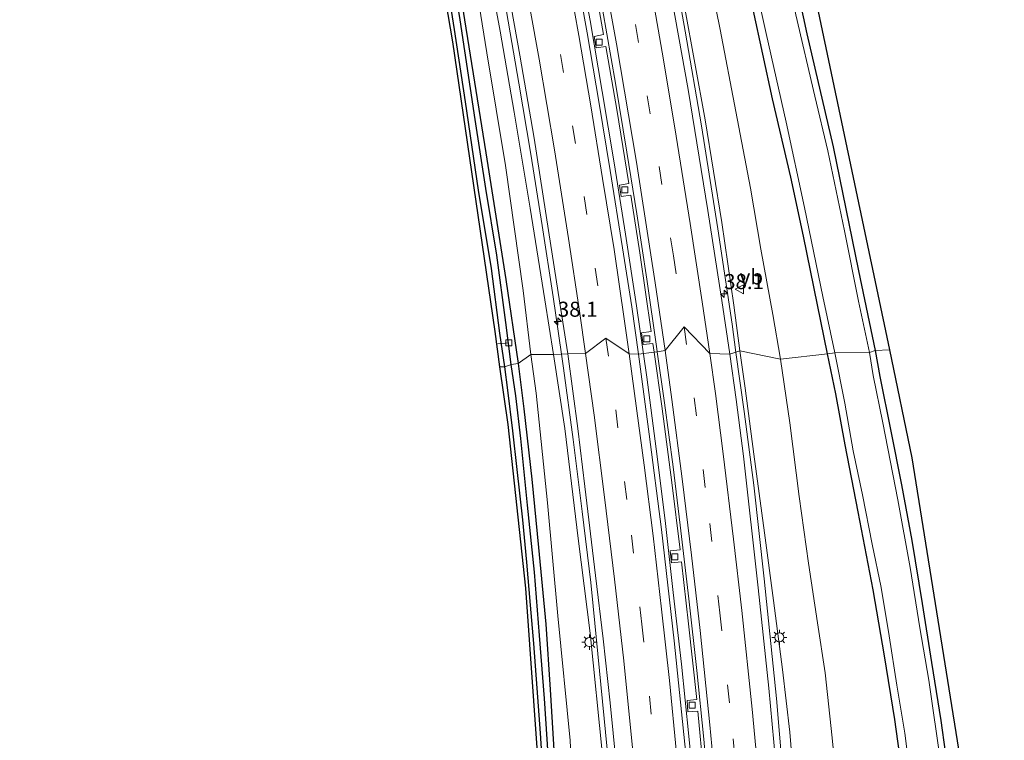
# Model space of a CAD drawing. Units: metres. Extents: x 130559 to 131447, y 518749 to 525003.
# Drawn here: x 130726 to 130890, y 524163 to 524283 of the extents above; entities that cross this region are included whole.
import ezdxf
from ezdxf.enums import TextEntityAlignment as Align

# ---------------------------------------------------------------- set-up
doc = ezdxf.new("R2010")
doc.units = ezdxf.units.M
doc.linetypes.add('VW-3-9_STREEP', pattern=[12, 3, -9])
doc.layers.get('0').update_dxf_attribs({"lineweight": 25})
for name, color, linetype, lineweight in [('B-ME-AL-OVERIG-L-B1', 7, 'Continuous', 18), ('B-ME-AM-KILOMETR-S-B1', 7, 'Continuous', 18), ('B-ME-BV-GELEIDECONSTRUCTIE-GELEIDERAIL-L-B1', 213, 'BV-GELEIDERAIL', 18), ('B-ME-GW-INSTEEKWATERGANG-L-B1', 10, 'Continuous', 25), ('B-ME-GW-KRUINLIJN-L-B1', 93, 'Continuous', 18), ('B-ME-GW-TEENLIJN-L-B1', 93, 'Continuous', 18), ('B-ME-GW-WATERGANG-GREPPEL-L-B1', 10, 'Continuous', 25), ('B-ME-IE-GRASLAND-GV-B6', 93, 'Continuous', 18), ('B-ME-IE-GRONDWERKLIJN-GROND_INGERICHT-GV-B6', 253, 'Continuous', 18), ('B-ME-IE-HULPGEOMETRIE-L-B1', 53, 'Continuous', 18), ('B-ME-IE-MEUBILAIR_WEGMEUBILAIR-LICHTMAST-S-B1', 8, 'Continuous', 18), ('B-ME-KG-KADASTRAAL-OPNAMEDTMGRENS-L-B1', 10, 'Continuous', 25), ('B-ME-OG-WATER-GV-B6', 153, 'Continuous', 18), ('B-ME-VH-VERH_SOORT-BITUMEN-GV-B6', 8, 'IE-TERREINAFSCHEIDING-NATUURLIJK-HOUTWAL', 18), ('B-ME-VV-KOLK-S-B1', 8, 'Continuous', 18), ('B-ME-VW-MARKERING-39STREEP-015-L-B1', 255, 'VW-3-9_STREEP', 18), ('B-ME-VW-MARKERING-STREEP-015-L-B1', 7, 'Continuous', 18), ('B-ME-VW-MEUBILAIR_WEGMEUBILAIR-VERKEERSBORD-S-B1', 8, 'Continuous', 18)]:
    doc.layers.add(name, color=color, linetype=linetype, lineweight=lineweight)
doc.styles.add('NLCS-ISO', font='NLCS-ISO.TTF')
doc.linetypes.add('BV-GELEIDERAIL', pattern='A,10,-3,[108,NLCS.SHX,S=1,R=0,X=0,Y=0],-3', length=16)
doc.linetypes.add('IE-TERREINAFSCHEIDING-NATUURLIJK-HOUTWAL', pattern='A,7,-1.5,[67,NLCS.SHX,S=0.75,R=45,X=0,Y=0],-1.5,7,-1.5,[70,NLCS.SHX,S=0.75,R=0,X=0,Y=0],-1.5', length=20)

# ---------------------------------------------------------------- blocks, each defined once
blk = doc.blocks.new('verkeersbord')
for p, q in [((0, 0.75), (-0.75, -0.625)), ((0.75, -0.625), (0, 0.75)), ((-0.75, -0.625), (0.75, -0.625))]:
    blk.add_line(p, q)
blk = doc.blocks.new('hecto')
for p, q in [((0, 0.625), (-0.625, 0)), ((0, -0.625), (0, 0.625)), ((-0.625, 0), (0.625, 0)), ((0.625, 0), (0, -0.625))]:
    blk.add_line(p, q)
blk = doc.blocks.new('kolk')
blk.add_lwpolyline([(-0.5, -0.5), (0.5, -0.5), (0.5, 0.5), (-0.5, 0.5)], close=True)
blk = doc.blocks.new('lantaarnpaal')
for p, q in [((-0.75, 0), (-1.25, 0)), ((-0.88, 0.88), (-0.53, 0.53)), ((0, 0.75), (0, 1.25)), ((0.53, 0.53), (0.88, 0.88)), ((0.75, 0), (1.25, 0)), ((-0.53, -0.53), (-0.88, -0.88)), ((0, -0.75), (0, -1.25)), ((0.53, -0.53), (0.88, -0.88))]:
    blk.add_line(p, q)
blk.add_circle((0, 0), 0.75)

msp = doc.modelspace()

# ---------------------------------------------------------------- linework, layer by layer
at = {"layer": 'B-ME-AL-OVERIG-L-B1'}
msp.add_line((130807.436, 524229.359, -1.338), (130805.622, 524229.226, -1.338), dxfattribs=at)
at = {"layer": 'B-ME-BV-GELEIDECONSTRUCTIE-GELEIDERAIL-L-B1'}
for points in [[(130816.1911, 524227.4862, 2.0205), (130814.837, 524237.028, 1.898), (130812.979, 524248.873, 1.744), (130811.084, 524260.709, 1.576), (130809.108, 524272.499, 1.407), (130807.029, 524284.399, 1.271), (130804.855, 524296.14, 1.142), (130802.542, 524307.917, 1.015), (130800.22, 524319.785, 0.909), (130797.875, 524331.431, 0.795), (130795.391, 524343.202, 0.689), (130792.908, 524354.905, 0.6), (130790.433, 524366.688, 0.529), (130787.9, 524378.403, 0.466), (130785.399, 524390.161, 0.38), (130782.817, 524401.865, 0.34), (130781.995, 524405.765, 0.312), (130780.14, 524413.563, -0.022), (130779.189, 524417.465, -0.205), (130777.287, 524425.351, -0.597), (130775.4, 524433.447, -1.13)], [(130830.353, 524223.654, 2.334), (130828.65, 524235.538, 2.137), (130826.827, 524247.425, 1.975), (130824.952, 524259.27, 1.805), (130822.961, 524271.106, 1.652), (130820.947, 524282.928, 1.52), (130818.726, 524294.711, 1.38), (130816.515, 524306.497, 1.301), (130814.222, 524318.271, 1.165), (130811.901, 524330.08, 1.066), (130809.504, 524341.822, 0.953), (130807.059, 524353.575, 0.841), (130804.725, 524365.246, 0.737), (130802.915, 524374.374, 0.65), (130802.273, 524377.516, 0.611), (130802.001, 524379.189, 0.59), (130800.638, 524385.43, 0.56), (130800.344, 524386.996, 0.57), (130799.667, 524390.158, 0.571), (130797.485, 524400.549, 0.49), (130794.997, 524412.312, 0.399)], [(130830.353, 524223.654, 2.334), (130828.65, 524235.538, 2.137), (130826.827, 524247.425, 1.975), (130824.952, 524259.27, 1.805), (130822.961, 524271.106, 1.652), (130820.947, 524282.928, 1.52), (130818.726, 524294.711, 1.38), (130816.515, 524306.497, 1.301), (130814.222, 524318.271, 1.165), (130811.901, 524330.08, 1.066), (130809.504, 524341.822, 0.953), (130807.059, 524353.575, 0.841), (130804.725, 524365.246, 0.737), (130802.915, 524374.374, 0.65), (130802.273, 524377.516, 0.611), (130802.001, 524379.189, 0.59), (130800.638, 524385.43, 0.56), (130800.344, 524386.996, 0.57), (130799.667, 524390.158, 0.571), (130797.485, 524400.549, 0.49), (130794.997, 524412.312, 0.399)], [(130845.1918, 524227.7802, 2.483), (130844.545, 524232.5, 2.461), (130842.169, 524248.338, 2.147), (130839.479, 524265.424, 1.987), (130836.761, 524281.16, 1.843), (130834.432, 524294.3, 1.684), (130832.015, 524307.402, 1.596), (130829.45, 524320.503, 1.17), (130826.818, 524333.564, 1.054), (130824.354, 524345.313, 0.843), (130821.563, 524358.322, 0.715), (130820.428, 524363.527, 0.671), (130816.765, 524380.458, -0.238)], [(130832.259, 523938.164, 4.776), (130832.14, 523943.469, 4.777), (130832.018, 523954.193, 4.777), (130831.83, 523970.18, 4.706), (130831.67, 523986.125, 4.666), (130831.432, 524002.143, 4.555), (130831.185, 524018.15, 4.464), (130830.892, 524034.112, 4.366), (130830.441, 524050.108, 4.219), (130830.07, 524066.059, 4.054), (130829.51, 524082.045, 3.9), (130828.668, 524098.005, 3.736), (130827.638, 524113.993, 3.481), (130826.501, 524129.937, 3.222), (130825.302, 524145.904, 2.969), (130823.804, 524161.859, 2.753), (130822.243, 524177.705, 2.64), (130821.44, 524185.645, 2.583), (130821.061, 524189.556, 2.523), (130819.633, 524201.366, 2.37), (130818.134, 524213.291, 2.198), (130816.517, 524225.19, 2.05), (130816.1911, 524227.4862, 2.0205)], [(130845.1918, 524227.7802, 2.483), (130846.534, 524217.987, 2.677), (130848.1538, 524205.7141, 2.917), (130849.864, 524190.181, 3.232), (130851.942, 524170.279, 3.236), (130852.949, 524158.415, 3.238), (130853.922, 524146.434, 3.469), (130854.797, 524135.76, 3.652), (130855.817, 524122.517, 3.828), (130856.7, 524109.204, 4.035), (130857.255, 524098.586, 4.157), (130858.292, 524074.533, 4.311), (130858.794, 524058.557, 4.399), (130859.266, 524042.574, 4.428), (130859.52, 524026.558, 4.527), (130859.836, 524010.555, 4.528), (130860.098, 523994.529, 4.595), (130860.261, 523978.51, 4.655), (130860.441, 523962.599, 4.659), (130860.577, 523943.939, 4.706), (130860.589, 523938.678, 4.797)], [(130846.044, 523965.706, 4.988), (130846.038, 523968.359, 4.96), (130845.988, 523972.406, 4.923), (130845.814, 523984.4, 4.86), (130845.532, 523996.404, 4.794), (130845.287, 524008.429, 4.768), (130844.893, 524020.393, 4.716), (130844.496, 524032.383, 4.63), (130844.131, 524044.365, 4.519), (130843.867, 524056.39, 4.404), (130843.58, 524068.385, 4.296), (130843.069, 524080.384, 4.183), (130842.478, 524092.394, 4.045), (130841.935, 524104.354, 3.887), (130841.233, 524116.345, 3.708), (130840.374, 524128.318, 3.537), (130839.466, 524140.269, 3.378), (130838.519, 524152.05, 3.235), (130837.368, 524164.012, 3.071), (130836.116, 524175.963, 2.956), (130834.75, 524187.909, 2.787), (130833.424, 524199.847, 2.637), (130831.924, 524211.766, 2.441), (130830.353, 524223.654, 2.334)]]:
    msp.add_polyline3d(points, dxfattribs=at)
at = {"layer": 'B-ME-GW-INSTEEKWATERGANG-L-B1'}
for points in [[(130794.008, 524585.558, -1.525), (130796.291, 524574.831, -1.533), (130800.327, 524556.632, -1.584), (130803.664, 524538.637, -1.584), (130807.909, 524519.459, -1.52), (130812.366, 524498.735, -1.554), (130816.133, 524481.053, -1.567), (130820.358, 524460.018, -1.575), (130824.494, 524440.005, -1.571), (130828.555, 524420.295, -1.525), (130830.121, 524412.701, -1.537), (130832.901, 524399.22, -1.558), (130836.703, 524379.03, -1.558), (130840.911, 524358.308, -1.558), (130844.872, 524339.018, -1.558), (130848.666, 524319.543, -1.605), (130852.734, 524300.519, -1.656), (130856.991, 524280.738, -1.635), (130861.335, 524261.962, -1.707), (130865.577, 524241.316, -1.77), (130868.333, 524228.123, -1.836)], [(130775.481, 524415.096, -0.846), (130778.406, 524400.237, -0.656), (130782.26, 524382.959, -0.584), (130786.375, 524363.298, -0.546), (130790.153, 524343.046, -0.647), (130793.343, 524325.517, -0.741), (130796.655, 524304.716, -0.804), (130800.079, 524283.052, -0.813), (130803.645, 524260.941, -0.834), (130806.929, 524239.886, -0.741), (130809.009, 524225.929, -0.812)], [(130806.794, 524225.362, -0.867), (130805.942, 524231.003, -0.846), (130804.558, 524241.726, -0.83), (130802.395, 524254.717, -0.83), (130800.224, 524269.396, -0.698), (130798.433, 524281.409, -0.732), (130796.822, 524291.621, -0.77), (130794.84, 524303.258, -0.787), (130792.788, 524315.811, -0.813), (130791.192, 524324.501, -0.762), (130788.377, 524339.481, -0.791), (130786.469, 524349.316, -0.77), (130784.207, 524360.577, -0.736), (130781.215, 524375.132, -0.719), (130777.943, 524390.723, -0.711), (130774.884, 524405.437, -0.753)], [(130860.411, 524227.537, -1.495), (130858.728, 524235.714, -1.503), (130856.445, 524247.084, -1.516), (130854.29, 524256.921, -1.52), (130851.268, 524269.91, -1.516), (130848.076, 524284.774, -1.503), (130844.681, 524301.027, -1.482), (130841.086, 524317.389, -1.465), (130837.803, 524333.315, -1.567), (130835.325, 524345.181, -1.567), (130833.306, 524354.444, -1.461), (130831.328, 524363.667, -1.419), (130829.454, 524372.467, -1.419), (130828.064, 524380.759, -1.419), (130825.739, 524392.48, -1.436), (130823.557, 524403.449, -1.436)], [(130873.139, 524155.603, -1.486), (130871.606, 524166.772, -1.486), (130869.909, 524177.387, -1.49), (130868.027, 524188.331, -1.507), (130865.511, 524201.298, -1.482), (130863.324, 524212.454, -1.469), (130861.823, 524220.893, -1.495), (130860.411, 524227.537, -1.495)], [(130868.333, 524228.123, -1.836), (130869.126, 524223.762, -1.742), (130870.951, 524214.702, -1.716), (130872.705, 524205.785, -1.708), (130874.444, 524196.537, -1.721), (130876.13, 524186.041, -1.708), (130877.697, 524176.28, -1.687), (130879.259, 524166.626, -1.67), (130880.69, 524156.206, -1.644)], [(130813.116, 524158.501, -0.855), (130812.728, 524164.549, -0.812), (130812.146, 524171.984, -0.791), (130811.577, 524179.417, -0.825), (130811.034, 524185.814, -0.812), (130810.45, 524192.945, -0.838), (130809.755, 524199.968, -0.88), (130808.845, 524208.358, -0.838), (130808.097, 524214.78, -0.838), (130807.29, 524221.509, -0.833), (130806.794, 524225.362, -0.867)], [(130809.009, 524225.929, -0.812), (130809.961, 524218.434, -0.795), (130811.243, 524206.723, -0.786), (130812.389, 524195.376, -0.769), (130813.613, 524182.632, -0.782), (130814.298, 524171.77, -0.799), (130815.095, 524159.012, -0.778)]]:
    msp.add_polyline3d(points, dxfattribs=at)
at = {"layer": 'B-ME-GW-KRUINLIJN-L-B1'}
for points in [[(130813.526, 524402.769, -0.571), (130813.866, 524399.161, -0.486), (130815.267, 524391.309, -0.363), (130817.885, 524379.23, -0.321), (130821.716, 524360.367, -0.177), (130825.442, 524342.587, -0.02), (130829.007, 524324.928, 0.382), (130832.751, 524306.04, 0.734), (130836.633, 524285.24, 0.963), (130840.085, 524266.434, 1.175), (130842.87, 524249.345, 1.366), (130844.84, 524235.621, 1.565), (130845.849, 524228.044, 1.607)], [(130814.855, 524227.437, 1.04), (130813.431, 524236.525, 0.988), (130810.975, 524251.765, 0.819), (130808.34, 524267.673, 0.62), (130805.998, 524281.153, 0.454), (130803.121, 524296.625, 0.315), (130800.583, 524310.444, 0.128), (130797.484, 524327.253, 0.039), (130794.341, 524341.691, -0.105), (130791.981, 524350.937, -0.185), (130789.462, 524358.973, -0.38)], [(130830.432, 523938.335, 3.778), (130830.446, 523939.422, 3.894), (130830.416, 523943.566, 3.915), (130830.27, 523953.403, 3.898), (130830.387, 523964.411, 3.834), (130830.022, 523977.513, 3.732), (130829.836, 523998.046, 3.706), (130829.558, 524015.505, 3.591), (130829.137, 524035.273, 3.407), (130828.372, 524052.481, 3.258), (130828.122, 524071.172, 3.139), (130826.837, 524095.346, 2.866), (130825.997, 524117.549, 2.601), (130824.568, 524142.125, 2.268), (130822.984, 524160.864, 1.999), (130820.939, 524181.151, 1.748), (130818.964, 524196.868, 1.492), (130816.776, 524215.153, 1.24), (130814.855, 524227.437, 1.04)], [(130845.849, 524228.044, 1.607), (130846.753, 524221.821, 1.684), (130848.163, 524210.901, 1.863), (130849.921, 524197.799, 2.012), (130851.449, 524186.569, 2.093), (130852.953, 524175.128, 2.174), (130854.126, 524164.666, 2.324), (130855.103, 524153.039, 2.52), (130856.095, 524141.066, 2.81), (130857.33, 524124.788, 2.951), (130858.169, 524110.217, 3.203), (130858.724, 524097.595, 3.331), (130859.299, 524083.48, 3.48), (130859.864, 524065.354, 3.638), (130860.328, 524051.691, 3.655), (130860.818, 524036.158, 3.646), (130861.348, 524020.329, 3.663), (130861.17, 524008.829, 3.638), (130861.342, 523990.439, 3.65), (130861.44, 523975.294, 3.702), (130861.878, 523961.453, 3.774), (130862.157, 523948.622, 3.838), (130862.194, 523942.965, 3.851), (130862.439, 523938.815, 3.621)]]:
    msp.add_polyline3d(points, dxfattribs=at)
at = {"layer": 'B-ME-GW-TEENLIJN-L-B1'}
for points in [[(130852.576, 524226.678, -0.927), (130851.311, 524234.078, -0.859), (130849.314, 524244.921, -0.965), (130847.633, 524255.054, -1.003), (130845.184, 524267.784, -1.02), (130842.57, 524281.412, -1.016), (130839.857, 524294.848, -0.999), (130837.125, 524308.227, -1.003), (130833.814, 524322.497, -0.986), (130830.6, 524336.942, -0.969), (130827.281, 524350.742, -0.94), (130825.015, 524362.028, -0.889), (130822.285, 524375.011, -0.825), (130818.927, 524387.447, -0.728), (130816.904, 524394.815, -0.69), (130813.526, 524402.769, -0.571)], [(130789.462, 524358.973, -0.38), (130791.155, 524348.007, -0.448), (130794.82, 524330.2, -0.524), (130798.002, 524312.23, -0.609), (130801.221, 524293.453, -0.596), (130803.773, 524277.528, -0.482), (130806.903, 524258.84, -0.427), (130809.848, 524238.062, -0.38), (130811.111, 524227.426, -0.475)], [(130811.111, 524227.426, -0.475), (130811.967, 524220.995, -0.462), (130813.846, 524202.788, -0.479), (130815.596, 524184.013, -0.445), (130817.663, 524163.304, -0.39), (130818.638, 524142.15, -0.479), (130819.647, 524118.263, -0.543), (130819.992, 524094.317, -0.577), (130820.671, 524072.846, -0.492), (130821.23, 524050.058, -0.479), (130821.669, 524033.33, -0.437), (130821.88, 524013.2, -0.364), (130821.127, 523993.121, -0.594), (130820.602, 523973.331, -0.667), (130820.756, 523952.052, -0.71)], [(130862.278, 524152.622, -0.633), (130861.179, 524163.745, -0.714), (130859.999, 524174.57, -0.744), (130858.751, 524182.852, -0.744), (130857.266, 524192.779, -0.821), (130855.684, 524203.871, -0.85), (130854.144, 524216.081, -0.893), (130852.576, 524226.678, -0.927)]]:
    msp.add_polyline3d(points, dxfattribs=at)
at = {"layer": 'B-ME-GW-WATERGANG-GREPPEL-L-B1'}
for points in [[(130807.856, 524225.799, -1.145), (130806.934, 524232.751, -1.135), (130805.42, 524243.925, -1.13), (130803.631, 524254.989, -1.13), (130801.852, 524266.487, -1.13), (130799.359, 524283.035, -1.13), (130797.048, 524297.309, -1.13), (130795.121, 524308.802, -1.13), (130792.912, 524321.903, -1.215), (130791.298, 524331.519, -1.215), (130789.526, 524340.788, -1.215), (130787.943, 524349.125, -1.198), (130785.195, 524362.397, -1.181), (130782.452, 524375.248, -1.181), (130779.721, 524388.946, -1.181), (130776.719, 524402.018, -1.143), (130774.138, 524414.198, -1.147)], [(130814.196, 524157.615, -1.213), (130813.394, 524170.266, -1.183), (130812.562, 524180.771, -1.149), (130811.696, 524191.295, -1.204), (130810.559, 524202.424, -1.222), (130809.45, 524213.508, -1.23), (130808.615, 524220.595, -1.217), (130807.856, 524225.799, -1.145)]]:
    msp.add_polyline3d(points, dxfattribs=at)
at = {"layer": 'B-ME-IE-GRASLAND-GV-B6'}
for points in [[(130830.121, 524412.701, -1.537), (130832.901, 524399.22, -1.558), (130836.703, 524379.03, -1.558), (130840.911, 524358.308, -1.558), (130844.872, 524339.018, -1.558), (130848.666, 524319.543, -1.605), (130852.734, 524300.519, -1.656), (130856.991, 524280.738, -1.635), (130861.335, 524261.962, -1.707), (130865.577, 524241.316, -1.77), (130868.333, 524228.123, -1.836)], [(130774.884, 524405.437, -0.753), (130777.943, 524390.723, -0.711), (130781.215, 524375.132, -0.719), (130784.207, 524360.577, -0.736), (130786.469, 524349.316, -0.77), (130788.377, 524339.481, -0.791), (130791.192, 524324.501, -0.762), (130792.788, 524315.811, -0.813), (130794.84, 524303.258, -0.787), (130796.822, 524291.621, -0.77), (130798.433, 524281.409, -0.732), (130800.224, 524269.396, -0.698), (130802.395, 524254.717, -0.83), (130804.558, 524241.726, -0.83), (130805.942, 524231.003, -0.846), (130806.794, 524225.362, -0.867), (130805.968, 524225.376, -0.867), (130805.165, 524231.278, -0.817), (130798.133, 524279.358, -0.762), (130787.014, 524344.602, -0.783), (130773.457, 524409.602, -0.749)], [(130868.333, 524228.123, -1.836), (130867.37, 524227.749, -2.199), (130865.577, 524236.277, -2.198), (130863.257, 524247.971, -2.198), (130860.454, 524261.269, -2.198), (130858.299, 524270.374, -2.198), (130855.164, 524283.876, -2.198), (130852.51, 524296.819, -2.198), (130849.351, 524310.719, -2.198), (130846.474, 524325.034, -2.198), (130842.104, 524346.736, -2.198), (130838.592, 524363.323, -2.198), (130836.32, 524374.843, -2.198), (130833.553, 524389.104, -2.198), (130830.804, 524402.928, -2.198)], [(130814.855, 524227.437, 1.04), (130811.111, 524227.426, -0.475), (130809.848, 524238.062, -0.38), (130806.903, 524258.84, -0.427), (130803.773, 524277.528, -0.482), (130801.221, 524293.453, -0.596), (130798.002, 524312.23, -0.609), (130794.82, 524330.2, -0.524), (130791.155, 524348.007, -0.448), (130789.462, 524358.973, -0.38), (130791.981, 524350.937, -0.185), (130794.341, 524341.691, -0.105), (130797.484, 524327.253, 0.039), (130800.583, 524310.444, 0.128), (130803.121, 524296.625, 0.315), (130805.998, 524281.153, 0.454), (130808.34, 524267.673, 0.62), (130810.975, 524251.765, 0.819), (130813.431, 524236.525, 0.988), (130814.855, 524227.437, 1.04)], [(130796.655, 524304.716, -0.804), (130800.079, 524283.052, -0.813), (130803.645, 524260.941, -0.834), (130806.929, 524239.886, -0.741), (130809.009, 524225.929, -0.812), (130807.856, 524225.799, -1.145), (130806.934, 524232.751, -1.135), (130805.42, 524243.925, -1.13), (130803.631, 524254.989, -1.13), (130801.852, 524266.487, -1.13), (130799.359, 524283.035, -1.13), (130797.048, 524297.309, -1.13)], [(130801.221, 524293.453, -0.596), (130803.773, 524277.528, -0.482), (130806.903, 524258.84, -0.427), (130809.848, 524238.062, -0.38), (130811.111, 524227.426, -0.475), (130809.009, 524225.929, -0.812), (130806.929, 524239.886, -0.741), (130803.645, 524260.941, -0.834), (130800.079, 524283.052, -0.813), (130796.655, 524304.716, -0.804)], [(130797.048, 524297.309, -1.13), (130799.359, 524283.035, -1.13), (130801.852, 524266.487, -1.13), (130803.631, 524254.989, -1.13), (130805.42, 524243.925, -1.13), (130806.934, 524232.751, -1.135), (130807.856, 524225.799, -1.145), (130806.794, 524225.362, -0.867), (130805.942, 524231.003, -0.846), (130804.558, 524241.726, -0.83), (130802.395, 524254.717, -0.83), (130800.224, 524269.396, -0.698), (130798.433, 524281.409, -0.732), (130796.822, 524291.621, -0.77)], [(130806.48, 524292.633, 0.531), (130809.276, 524277.14, 0.696), (130811.626, 524263.401, 0.823), (130814.051, 524248.052, 1.069), (130815.923, 524235.966, 1.26), (130817.27, 524227.527, 1.27), (130814.855, 524227.437, 1.04), (130813.431, 524236.525, 0.988), (130810.975, 524251.765, 0.819), (130808.34, 524267.673, 0.62), (130805.998, 524281.153, 0.454), (130803.121, 524296.625, 0.315)], [(130820.772, 524294.174, 0.778), (130823.203, 524280.602, 0.899), (130821.611, 524280.282, 0.884), (130821.96, 524278.376, 0.896), (130823.582, 524278.614, 0.919), (130825.391, 524268.141, 1.098), (130827.4, 524255.863, 1.254), (130825.813, 524255.586, 1.232), (130826.1, 524253.664, 1.257), (130827.7, 524253.903, 1.281), (130829.194, 524244.324, 1.41), (130831.114, 524231.263, 1.575), (130829.52, 524231.016, 1.521), (130829.768, 524229.077, 1.533), (130831.379, 524229.27, 1.593), (130831.5847, 524227.8183, 1.445), (130828.997, 524227.495, 1.569), (130827.87, 524235.348, 1.531), (130826.321, 524245.144, 1.416), (130824.273, 524258.031, 1.272), (130822.467, 524269.151, 1.111), (130820.459, 524280.892, 0.908), (130817.526, 524297.168, 0.743)], [(130839.857, 524294.848, -0.999), (130842.57, 524281.412, -1.016), (130845.184, 524267.784, -1.02), (130847.633, 524255.054, -1.003), (130849.314, 524244.921, -0.965), (130851.311, 524234.078, -0.859), (130852.576, 524226.678, -0.927), (130845.849, 524228.044, 1.607), (130844.84, 524235.621, 1.565), (130842.87, 524249.345, 1.366), (130840.085, 524266.434, 1.175), (130836.633, 524285.24, 0.963)], [(130848.076, 524284.774, -1.503), (130851.268, 524269.91, -1.516), (130854.29, 524256.921, -1.52), (130856.445, 524247.084, -1.516), (130858.728, 524235.714, -1.503), (130860.411, 524227.537, -1.495), (130852.576, 524226.678, -0.927), (130851.311, 524234.078, -0.859), (130849.314, 524244.921, -0.965), (130847.633, 524255.054, -1.003), (130845.184, 524267.784, -1.02), (130842.57, 524281.412, -1.016), (130839.857, 524294.848, -0.999)], [(130847.747, 524291.993, -2.198), (130850.197, 524280.775, -2.198), (130853.515, 524266.018, -2.198), (130856.596, 524251.867, -2.198), (130859.624, 524237.095, -2.198), (130861.608, 524227.734, -2.199), (130860.411, 524227.537, -1.495), (130858.728, 524235.714, -1.503), (130856.445, 524247.084, -1.516), (130854.29, 524256.921, -1.52), (130851.268, 524269.91, -1.516), (130848.076, 524284.774, -1.503)], [(130836.633, 524285.24, 0.963), (130840.085, 524266.434, 1.175), (130842.87, 524249.345, 1.366), (130844.84, 524235.621, 1.565), (130845.849, 524228.044, 1.607), (130844.166, 524227.494, 1.633), (130842.844, 524236.418, 1.62), (130840.54, 524251.353, 1.442), (130837.231, 524271.458, 1.226), (130834.064, 524289.368, 0.971)], [(130809.009, 524225.929, -0.812), (130811.111, 524227.426, -0.475), (130811.967, 524220.995, -0.462), (130813.846, 524202.788, -0.479), (130815.596, 524184.013, -0.445), (130817.663, 524163.304, -0.39)], [(130811.111, 524227.426, -0.475), (130814.855, 524227.437, 1.04), (130816.776, 524215.153, 1.24), (130818.964, 524196.868, 1.492), (130820.939, 524181.151, 1.748), (130822.984, 524160.864, 1.999)], [(130817.663, 524163.304, -0.39), (130815.596, 524184.013, -0.445), (130813.846, 524202.788, -0.479), (130811.967, 524220.995, -0.462), (130811.111, 524227.426, -0.475)], [(130814.855, 524227.437, 1.04), (130817.27, 524227.527, 1.27), (130818.908, 524215.129, 1.394), (130820.064, 524205.48, 1.539), (130821.836, 524190.704, 1.731), (130823.135, 524180.194, 1.927), (130824.259, 524169.566, 2.098), (130825.308, 524159.483, 2.243)], [(130822.984, 524160.864, 1.999), (130820.939, 524181.151, 1.748), (130818.964, 524196.868, 1.492), (130816.776, 524215.153, 1.24), (130814.855, 524227.437, 1.04)], [(130836.862, 524161.115, 2.447), (130834.899, 524179.84, 2.213), (130832.822, 524198.337, 1.957), (130830.761, 524214.183, 1.756), (130828.997, 524227.495, 1.569), (130831.5847, 524227.8183, 1.445), (130832.852, 524218.873, 1.74), (130834.533, 524206.194, 1.888), (130835.91, 524194.972, 2.032), (130834.261, 524194.793, 2.016), (130834.5, 524192.838, 2.017), (130836.14, 524193.001, 2.065), (130837.327, 524182.715, 2.146), (130838.666, 524170.141, 2.316), (130837.079, 524169.957, 2.323), (130837.211, 524168.058, 2.297), (130838.861, 524168.153, 2.348), (130839.805, 524158.095, 2.467)], [(130844.166, 524227.494, 1.633), (130845.849, 524228.044, 1.607), (130846.753, 524221.821, 1.684), (130848.163, 524210.901, 1.863), (130849.921, 524197.799, 2.012), (130851.449, 524186.569, 2.093), (130852.953, 524175.128, 2.174), (130854.126, 524164.666, 2.324), (130855.103, 524153.039, 2.52)], [(130852.035, 524157.025, 2.635), (130850.675, 524172.002, 2.392), (130848.891, 524188.693, 2.136), (130846.438, 524210.553, 1.876), (130845.232, 524219.962, 1.752), (130844.166, 524227.494, 1.633)], [(130845.849, 524228.044, 1.607), (130852.576, 524226.678, -0.927), (130854.144, 524216.081, -0.893), (130855.684, 524203.871, -0.85), (130857.266, 524192.779, -0.821), (130858.751, 524182.852, -0.744), (130859.999, 524174.57, -0.744), (130861.179, 524163.745, -0.714), (130862.278, 524152.622, -0.633)], [(130855.103, 524153.039, 2.52), (130854.126, 524164.666, 2.324), (130852.953, 524175.128, 2.174), (130851.449, 524186.569, 2.093), (130849.921, 524197.799, 2.012), (130848.163, 524210.901, 1.863), (130846.753, 524221.821, 1.684), (130845.849, 524228.044, 1.607)], [(130852.576, 524226.678, -0.927), (130860.411, 524227.537, -1.495), (130861.823, 524220.893, -1.495), (130863.324, 524212.454, -1.469), (130865.511, 524201.298, -1.482), (130868.027, 524188.331, -1.507), (130869.909, 524177.387, -1.49), (130871.606, 524166.772, -1.486), (130873.139, 524155.603, -1.486)], [(130860.411, 524227.537, -1.495), (130861.608, 524227.734, -2.199), (130863.293, 524219.364, -2.199), (130864.692, 524211.413, -2.199), (130866.213, 524204.134, -2.199), (130867.809, 524195.926, -2.199), (130869.326, 524188.753, -2.199), (130870.649, 524180.713, -2.199), (130871.944, 524172.526, -2.199), (130873.257, 524164.507, -2.199), (130874.277, 524156.722, -2.199)], [(130873.139, 524155.603, -1.486), (130871.606, 524166.772, -1.486), (130869.909, 524177.387, -1.49), (130868.027, 524188.331, -1.507), (130865.511, 524201.298, -1.482), (130863.324, 524212.454, -1.469), (130861.823, 524220.893, -1.495), (130860.411, 524227.537, -1.495)], [(130867.37, 524227.749, -2.199), (130868.333, 524228.123, -1.836), (130869.126, 524223.762, -1.742), (130870.951, 524214.702, -1.716), (130872.705, 524205.785, -1.708), (130874.444, 524196.537, -1.721), (130876.13, 524186.041, -1.708), (130877.697, 524176.28, -1.687), (130879.259, 524166.626, -1.67), (130880.69, 524156.206, -1.644)], [(130879.254, 524159.456, -2.199), (130877.269, 524173.304, -2.199), (130875.787, 524182.036, -2.199), (130874.17, 524192.036, -2.199), (130872.125, 524203.292, -2.199), (130869.637, 524216.071, -2.199), (130867.983, 524223.967, -2.199), (130867.37, 524227.749, -2.199)], [(130812.932, 524151.192, -0.795), (130810.247, 524188.633, -0.816), (130807.305, 524215.825, -0.863), (130805.968, 524225.376, -0.867), (130806.794, 524225.362, -0.867)], [(130806.794, 524225.362, -0.867), (130807.856, 524225.799, -1.145), (130808.615, 524220.595, -1.217), (130809.45, 524213.508, -1.23), (130810.559, 524202.424, -1.222), (130811.696, 524191.295, -1.204), (130812.562, 524180.771, -1.149), (130813.394, 524170.266, -1.183), (130814.196, 524157.615, -1.213)], [(130806.794, 524225.362, -0.867), (130807.29, 524221.509, -0.833), (130808.097, 524214.78, -0.838), (130808.845, 524208.358, -0.838), (130809.755, 524199.968, -0.88), (130810.45, 524192.945, -0.838), (130811.034, 524185.814, -0.812), (130811.577, 524179.417, -0.825), (130812.146, 524171.984, -0.791), (130812.728, 524164.549, -0.812), (130813.116, 524158.501, -0.855)], [(130813.116, 524158.501, -0.855), (130812.728, 524164.549, -0.812), (130812.146, 524171.984, -0.791), (130811.577, 524179.417, -0.825), (130811.034, 524185.814, -0.812), (130810.45, 524192.945, -0.838), (130809.755, 524199.968, -0.88), (130808.845, 524208.358, -0.838), (130808.097, 524214.78, -0.838), (130807.29, 524221.509, -0.833), (130806.794, 524225.362, -0.867)], [(130807.856, 524225.799, -1.145), (130809.009, 524225.929, -0.812), (130809.961, 524218.434, -0.795), (130811.243, 524206.723, -0.786), (130812.389, 524195.376, -0.769), (130813.613, 524182.632, -0.782), (130814.298, 524171.77, -0.799), (130815.095, 524159.012, -0.778)], [(130814.196, 524157.615, -1.213), (130813.394, 524170.266, -1.183), (130812.562, 524180.771, -1.149), (130811.696, 524191.295, -1.204), (130810.559, 524202.424, -1.222), (130809.45, 524213.508, -1.23), (130808.615, 524220.595, -1.217), (130807.856, 524225.799, -1.145)], [(130815.095, 524159.012, -0.778), (130814.298, 524171.77, -0.799), (130813.613, 524182.632, -0.782), (130812.389, 524195.376, -0.769), (130811.243, 524206.723, -0.786), (130809.961, 524218.434, -0.795), (130809.009, 524225.929, -0.812)], [(130862.278, 524152.622, -0.633), (130861.179, 524163.745, -0.714), (130859.999, 524174.57, -0.744), (130858.751, 524182.852, -0.744), (130857.266, 524192.779, -0.821), (130855.684, 524203.871, -0.85), (130854.144, 524216.081, -0.893), (130852.576, 524226.678, -0.927)]]:
    msp.add_polyline3d(points, dxfattribs=at)
at = {"layer": 'B-ME-IE-GRONDWERKLIJN-GROND_INGERICHT-GV-B6'}
for points in [[(130833.447, 524405.039, -1.529), (130870.692, 524228.232, -1.789), (130868.333, 524228.123, -1.836), (130865.577, 524241.316, -1.77), (130861.335, 524261.962, -1.707), (130856.991, 524280.738, -1.635), (130852.734, 524300.519, -1.656), (130848.666, 524319.543, -1.605), (130844.872, 524339.018, -1.558), (130840.911, 524358.308, -1.558), (130836.703, 524379.03, -1.558), (130832.901, 524399.22, -1.558), (130830.121, 524412.701, -1.537)], [(130868.333, 524228.123, -1.836), (130870.692, 524228.232, -1.789), (130874.43, 524210.28, -1.789), (130884.218, 524149.094, -1.644)], [(130880.69, 524156.206, -1.644), (130879.259, 524166.626, -1.67), (130877.697, 524176.28, -1.687), (130876.13, 524186.041, -1.708), (130874.444, 524196.537, -1.721), (130872.705, 524205.785, -1.708), (130870.951, 524214.702, -1.716), (130869.126, 524223.762, -1.742), (130868.333, 524228.123, -1.836)]]:
    msp.add_polyline3d(points, dxfattribs=at)
at = {"layer": 'B-ME-IE-HULPGEOMETRIE-L-B1'}
msp.add_polyline3d([(130805.968, 524225.376, -0.867), (130806.794, 524225.362, -0.867), (130807.856, 524225.799, -1.145), (130809.009, 524225.929, -0.812), (130811.111, 524227.426, -0.475), (130814.855, 524227.437, 1.04), (130817.27, 524227.527, 1.27), (130820.2, 524227.626, 1.385), (130823.582, 524230.127, 1.436), (130827.4288, 524227.551, 1.492), (130828.997, 524227.495, 1.569), (130831.5847, 524227.8183, 1.445), (130832.1149, 524227.8928, 1.462), (130833.437, 524228.074, 1.483), (130836.567, 524232.055, 1.475), (130840.861, 524227.606, 1.552), (130844.166, 524227.494, 1.633), (130845.849, 524228.044, 1.607), (130852.576, 524226.678, -0.927), (130860.411, 524227.537, -1.495), (130861.608, 524227.734, -2.199), (130867.37, 524227.749, -2.199), (130868.333, 524228.123, -1.836), (130870.692, 524228.232, -1.789)], dxfattribs=at)
at = {"layer": 'B-ME-KG-KADASTRAAL-OPNAMEDTMGRENS-L-B1'}
for points in [[(130794.849, 524585.633, -1.533), (130833.447, 524405.039, -1.529), (130870.692, 524228.232, -1.789)], [(130805.968, 524225.376, -0.867), (130805.165, 524231.278, -0.817), (130798.133, 524279.358, -0.762), (130787.014, 524344.602, -0.783), (130773.457, 524409.602, -0.749), (130771.043, 524420.635, -0.821), (130770.608, 524420.555, -0.694), (130769.068, 524420.408, -0.668), (130767.621, 524419.819, -0.664), (130763.946, 524420.104, -1.02), (130761.85, 524419.953, -2.122), (130759.741, 524420.189, -2.122), (130726.877, 524422.121, -2.122), (130726.133, 524446.045, -2.122), (130727.026, 524500.803, -2.122), (130729.851, 524538.77, -2.122), (130731.772, 524539.608, -2.122), (130736.554, 524540.023, -2.122), (130739.294, 524539.555, -1.101), (130741.937, 524539.478, -0.8), (130743.598, 524539.128, -0.762), (130745.293, 524538.703, -0.757), (130745.854, 524538.379, -0.842), (130735.889, 524584.403, -0.859)], [(130870.692, 524228.232, -1.789), (130874.43, 524210.28, -1.789), (130884.218, 524149.094, -1.644), (130889.802, 524099.327, -1.371), (130889.207, 524054.488, -1.277), (130889.079, 524041.049, -1.153), (130887.364, 524017.048, -1.136), (130882.691, 523982.805, -1.239), (130882.939, 523937.32, -1.085), (130883.573, 523934.996, -1.094), (130883.629, 523931.415, -1.021), (130884.1, 523925.704, -1.034), (130884.326, 523923.087, -1.115), (130885.49, 523854.503, -0.923), (130885.666, 523850.981, -1.064)], [(130808.285, 523854.561, -1.347), (130807.684, 523862.01, -1.234), (130806.631, 523906.095, -1.038), (130807.204, 523907.792, -1.038), (130810.621, 523909.012, -1.038), (130811.988, 523920.802, -0.974), (130813.23, 523926.559, -0.991), (130813.022, 523928.689, -0.987), (130814.528, 523962.057, -0.829), (130816.115, 524023.513, -0.821), (130816.115, 524038.27, -0.85), (130814.889, 524086.314, -0.782), (130812.932, 524151.192, -0.795), (130810.247, 524188.633, -0.816), (130807.305, 524215.825, -0.863), (130805.968, 524225.376, -0.867)]]:
    msp.add_polyline3d(points, dxfattribs=at)
at = {"layer": 'B-ME-OG-WATER-GV-B6'}
for points in [[(130855.164, 524283.876, -2.198), (130858.299, 524270.374, -2.198), (130860.454, 524261.269, -2.198), (130863.257, 524247.971, -2.198), (130865.577, 524236.277, -2.198), (130867.37, 524227.749, -2.199), (130861.608, 524227.734, -2.199), (130859.624, 524237.095, -2.198), (130856.596, 524251.867, -2.198), (130853.515, 524266.018, -2.198), (130850.197, 524280.775, -2.198), (130847.747, 524291.993, -2.198)], [(130861.608, 524227.734, -2.199), (130867.37, 524227.749, -2.199), (130867.983, 524223.967, -2.199), (130869.637, 524216.071, -2.199), (130872.125, 524203.292, -2.199), (130874.17, 524192.036, -2.199), (130875.787, 524182.036, -2.199), (130877.269, 524173.304, -2.199), (130879.254, 524159.456, -2.199)], [(130874.277, 524156.722, -2.199), (130873.257, 524164.507, -2.199), (130871.944, 524172.526, -2.199), (130870.649, 524180.713, -2.199), (130869.326, 524188.753, -2.199), (130867.809, 524195.926, -2.199), (130866.213, 524204.134, -2.199), (130864.692, 524211.413, -2.199), (130863.293, 524219.364, -2.199), (130861.608, 524227.734, -2.199)]]:
    msp.add_polyline3d(points, dxfattribs=at)
at = {"layer": 'B-ME-VH-VERH_SOORT-BITUMEN-GV-B6'}
for points in [[(130817.526, 524297.168, 0.743), (130820.459, 524280.892, 0.908), (130822.467, 524269.151, 1.111), (130824.273, 524258.031, 1.272), (130826.321, 524245.144, 1.416), (130827.87, 524235.348, 1.531), (130828.997, 524227.495, 1.569), (130827.4288, 524227.551, 1.492), (130823.582, 524230.127, 1.436), (130820.2, 524227.626, 1.385), (130817.27, 524227.527, 1.27), (130815.923, 524235.966, 1.26), (130814.051, 524248.052, 1.069), (130811.626, 524263.401, 0.823), (130809.276, 524277.14, 0.696), (130806.48, 524292.633, 0.531)], [(130823.007, 524284.83, 0.718), (130825.16, 524272.499, 0.874), (130827.068, 524261.074, 1.019), (130828.731, 524250.833, 1.159), (130830.363, 524239.941, 1.301), (130832.048, 524228.373, 1.453), (130832.1149, 524227.8928, 1.462), (130831.5847, 524227.8183, 1.445), (130831.379, 524229.27, 1.593), (130829.768, 524229.077, 1.533), (130829.52, 524231.016, 1.521), (130831.114, 524231.263, 1.575), (130829.194, 524244.324, 1.41), (130827.7, 524253.903, 1.281), (130826.1, 524253.664, 1.257), (130825.813, 524255.586, 1.232), (130827.4, 524255.863, 1.254), (130825.391, 524268.141, 1.098), (130823.582, 524278.614, 0.919), (130821.96, 524278.376, 0.896), (130821.611, 524280.282, 0.884), (130823.203, 524280.602, 0.899), (130820.772, 524294.174, 0.778)], [(130834.064, 524289.368, 0.971), (130837.231, 524271.458, 1.226), (130840.54, 524251.353, 1.442), (130842.844, 524236.418, 1.62), (130844.166, 524227.494, 1.633), (130840.861, 524227.606, 1.552), (130836.567, 524232.055, 1.475), (130833.437, 524228.074, 1.483), (130832.1149, 524227.8928, 1.462), (130832.048, 524228.373, 1.453), (130830.363, 524239.941, 1.301), (130828.731, 524250.833, 1.159), (130827.068, 524261.074, 1.019), (130825.16, 524272.499, 0.874), (130823.007, 524284.83, 0.718)], [(130840.925, 524151.234, 2.475), (130839.846, 524163.526, 2.297), (130838.689, 524174.954, 2.159), (130837.388, 524186.845, 2.012), (130835.939, 524199.091, 1.827), (130834.735, 524208.751, 1.697), (130833.298, 524219.404, 1.585), (130832.1149, 524227.8928, 1.462), (130833.437, 524228.074, 1.483), (130836.567, 524232.055, 1.475), (130840.861, 524227.606, 1.552), (130844.166, 524227.494, 1.633), (130845.232, 524219.962, 1.752), (130846.438, 524210.553, 1.876), (130848.891, 524188.693, 2.136), (130850.675, 524172.002, 2.392), (130852.035, 524157.025, 2.635)], [(130817.27, 524227.527, 1.27), (130820.2, 524227.626, 1.385), (130823.582, 524230.127, 1.436), (130827.4288, 524227.551, 1.492), (130828.997, 524227.495, 1.569), (130830.761, 524214.183, 1.756), (130832.822, 524198.337, 1.957), (130834.899, 524179.84, 2.213), (130836.862, 524161.115, 2.447)], [(130825.308, 524159.483, 2.243), (130824.259, 524169.566, 2.098), (130823.135, 524180.194, 1.927), (130821.836, 524190.704, 1.731), (130820.064, 524205.48, 1.539), (130818.908, 524215.129, 1.394), (130817.27, 524227.527, 1.27)], [(130831.5847, 524227.8183, 1.445), (130832.1149, 524227.8928, 1.462), (130833.298, 524219.404, 1.585), (130834.735, 524208.751, 1.697), (130835.939, 524199.091, 1.827), (130837.388, 524186.845, 2.012), (130838.689, 524174.954, 2.159), (130839.846, 524163.526, 2.297), (130840.925, 524151.234, 2.475)], [(130839.805, 524158.095, 2.467), (130838.861, 524168.153, 2.348), (130837.211, 524168.058, 2.297), (130837.079, 524169.957, 2.323), (130838.666, 524170.141, 2.316), (130837.327, 524182.715, 2.146), (130836.14, 524193.001, 2.065), (130834.5, 524192.838, 2.017), (130834.261, 524194.793, 2.016), (130835.91, 524194.972, 2.032), (130834.533, 524206.194, 1.888), (130832.852, 524218.873, 1.74), (130831.5847, 524227.8183, 1.445)]]:
    msp.add_polyline3d(points, dxfattribs=at)
at = {"layer": 'B-ME-VW-MARKERING-39STREEP-015-L-B1'}
for points in [[(130763.227, 524590.305, -0.546), (130767.656, 524569.915, -0.491), (130772.7, 524546.752, -0.503), (130777.713, 524523.664, -0.486), (130784.15, 524493.895, -0.44), (130789.839, 524467.486, -0.482), (130796.819, 524435.071, -0.41), (130802.561, 524408.671, -0.274), (130810.19, 524373.441, -0.105), (130815.226, 524349.993, 0.158), (130820.054, 524326.529, 0.365), (130824.142, 524305.838, 0.662), (130828.474, 524282.24, 0.963), (130832.424, 524258.663, 1.234), (130834.797, 524243.83, 1.425), (130836.567, 524232.055, 1.475)], [(130751.167, 524584.194, -0.414), (130756.198, 524560.865, -0.372), (130761.274, 524537.501, -0.372), (130766.266, 524514.096, -0.274), (130771.968, 524487.851, -0.321), (130777.029, 524464.46, -0.38), (130782.077, 524441.145, -0.304), (130787.112, 524417.816, -0.215), (130792.183, 524394.452, -0.092), (130797.24, 524371.077, 0.035), (130802.271, 524347.684, 0.162), (130807.132, 524324.293, 0.395), (130811.752, 524300.801, 0.628), (130816.055, 524277.264, 0.895), (130819.969, 524253.666, 1.175), (130823.582, 524230.127, 1.436)], [(130836.567, 524232.055, 1.475), (130838.25, 524220.231, 1.615), (130840.846, 524199.336, 1.893), (130842.533, 524184.505, 2.166), (130844.726, 524163.581, 2.383), (130846.054, 524148.743, 2.635), (130847.663, 524127.707, 2.955), (130849.213, 524103.879, 3.215), (130850.392, 524079.935, 3.578), (130851.305, 524055.997, 3.736), (130851.827, 524032.087, 3.941), (130852.186, 524008.089, 4.047), (130852.511, 523984.114, 4.188), (130852.84, 523960.152, 4.205), (130853.045, 523945.18, 4.312), (130853.185, 523936.817, 4.346)], [(130823.582, 524230.127, 1.436), (130825.205, 524218.251, 1.611), (130827.809, 524197.407, 1.897), (130829.562, 524182.621, 2.153), (130831.744, 524161.747, 2.4), (130833.826, 524137.909, 2.708), (130835.505, 524114.017, 3.045), (130836.831, 524090.149, 3.318), (130837.818, 524066.239, 3.625), (130838.485, 524042.357, 3.804), (130838.91, 524018.395, 4.026), (130839.215, 523994.483, 4.171), (130839.475, 523970.554, 4.32), (130839.763, 523946.708, 4.333), (130839.955, 523936.632, 4.384)]]:
    msp.add_polyline3d(points, dxfattribs=at)
at = {"layer": 'B-ME-VW-MARKERING-STREEP-015-L-B1'}
for points in [[(130820.2, 524227.626, 1.385), (130819.192, 524234.64, 1.37), (130817.356, 524246.695, 1.171), (130815.007, 524261.451, 0.95), (130812.466, 524276.487, 0.772), (130809.613, 524292.446, 0.637), (130806.803, 524307.149, 0.467), (130803.711, 524322.759, 0.272), (130801.028, 524335.738, 0.179), (130797.774, 524351.059, 0.099), (130793.833, 524369.495, -0.05), (130789.37, 524390.112, -0.168), (130785.406, 524408.371, -0.245), (130780.801, 524429.605, -0.334), (130777.043, 524446.905, -0.376), (130773.747, 524462.265, -0.406), (130769.932, 524479.946, -0.402), (130766.177, 524497.152, -0.372), (130762.39, 524514.87, -0.334), (130758.047, 524534.975, -0.397), (130753.975, 524553.849, -0.431), (130750.066, 524571.956, -0.457), (130747.264, 524584.92, -0.516)], [(130760.753, 524584.729, -0.457), (130762.986, 524574.374, -0.457), (130766.684, 524557.228, -0.418), (130770.78, 524538.403, -0.372), (130774.604, 524520.713, -0.359), (130778.323, 524503.58, -0.334), (130782.321, 524484.968, -0.363), (130786.222, 524466.907, -0.385), (130790.622, 524446.59, -0.334), (130794.691, 524427.626, -0.283), (130799.425, 524405.945, -0.232), (130803.743, 524385.94, -0.079), (130808, 524366.278, 0.022), (130812.467, 524345.521, 0.188), (130816.597, 524325.273, 0.416), (130820.944, 524303.134, 0.641), (130825.345, 524279.05, 0.836), (130828.656, 524259.38, 1.12), (130831.791, 524239.33, 1.429), (130833.437, 524228.074, 1.483)], [(130840.861, 524227.606, 1.552), (130839.586, 524236.161, 1.624), (130837.598, 524249.202, 1.404), (130835.273, 524263.688, 1.285), (130833.14, 524276.413, 1.099), (130831.22, 524287.558, 0.891), (130828.441, 524302.43, 0.777), (130826.695, 524311.68, 0.645), (130823.826, 524326.128, 0.412), (130821.081, 524339.565, 0.243), (130818.144, 524353.593, 0.01), (130815.163, 524367.463, -0.135), (130812.165, 524381.298, -0.19), (130808.741, 524397.139, -0.3), (130804.595, 524416.254, -0.431), (130801.076, 524432.536, -0.491), (130797.512, 524449.033, -0.537), (130793.676, 524466.836, -0.563), (130790.736, 524480.374, -0.613), (130787.344, 524496.015, -0.558), (130783.607, 524513.304, -0.533), (130780.188, 524529.18, -0.575), (130777.205, 524542.898, -0.563)], [(130792.436, 524409.996, -0.146), (130794.965, 524398.174, -0.082), (130797.491, 524386.52, -0.029), (130800.04, 524374.753, 0.057), (130802.576, 524363.113, 0.123), (130805.094, 524351.243, 0.204), (130807.564, 524339.626, 0.296), (130810.069, 524327.627, 0.392), (130812.379, 524316.083, 0.495), (130814.67, 524304.189, 0.629), (130816.93, 524292.453, 0.75), (130819.08, 524280.456, 0.88), (130821.071, 524268.752, 1.037), (130823.022, 524256.694, 1.194), (130824.924, 524244.86, 1.349), (130826.675, 524232.949, 1.509), (130827.4288, 524227.551, 1.492)], [(130836.234, 523936.58, 4.295), (130836.053, 523948.64, 4.273), (130835.879, 523965.881, 4.239), (130835.614, 523988.731, 4.15), (130835.368, 524009.397, 3.996), (130835.031, 524031.808, 3.847), (130834.49, 524055.495, 3.621), (130833.719, 524077.857, 3.416), (130832.735, 524098.944, 3.139), (130831.635, 524117.226, 2.831), (130830.276, 524136.334, 2.618), (130828.748, 524154.35, 2.392), (130826.545, 524176.528, 2.106), (130825.013, 524190.127, 1.871), (130823.369, 524203.711, 1.701), (130821.612, 524217.332, 1.517), (130820.2, 524227.626, 1.385)], [(130827.4288, 524227.551, 1.492), (130828.347, 524220.975, 1.667), (130829.963, 524209.027, 1.821), (130831.419, 524197.307, 1.972), (130832.82, 524185.146, 2.144), (130834.127, 524173.267, 2.314), (130835.338, 524161.201, 2.465)], [(130849.487, 523936.765, 4.457), (130849.306, 523949.191, 4.414), (130849.092, 523966.442, 4.32), (130848.881, 523983.465, 4.226), (130848.446, 524013.514, 4.081), (130848.17, 524032.074, 3.945), (130847.834, 524049.284, 3.817), (130847.449, 524062.74, 3.638), (130846.877, 524077.818, 3.518), (130846.162, 524092.113, 3.352), (130845.467, 524105.069, 3.203), (130844.572, 524119.609, 3.028), (130843.62, 524133.411, 2.827), (130842.161, 524151.755, 2.503), (130840.845, 524165.918, 2.302), (130839.227, 524181.602, 2.149), (130837.781, 524194.093, 1.901), (130836.272, 524206.759, 1.773), (130834.563, 524219.982, 1.573), (130833.437, 524228.074, 1.483)], [(130856.77, 523936.867, 4.226), (130856.673, 523944.556, 4.154), (130856.471, 523957.181, 4.128), (130856.276, 523971.734, 4.069), (130856.078, 523986.414, 3.979), (130855.841, 524004.588, 3.958), (130855.48, 524029.125, 3.821), (130855.144, 524046.716, 3.736), (130854.758, 524062.035, 3.672), (130854.248, 524075.651, 3.578), (130853.843, 524084.405, 3.523), (130853.118, 524098.434, 3.339), (130852.399, 524110.885, 3.198), (130851.477, 524125.376, 3.011), (130850.455, 524139.209, 2.844), (130849.313, 524153.173, 2.58), (130847.876, 524168.529, 2.392), (130846.158, 524184.912, 2.132), (130844.807, 524196.762, 2.025), (130843.081, 524210.96, 1.756), (130841.791, 524220.965, 1.633), (130840.861, 524227.606, 1.552)]]:
    msp.add_polyline3d(points, dxfattribs=at)

# ---------------------------------------------------------------- block references
at = {"layer": 'B-ME-AM-KILOMETR-S-B1', "rotation": 90}
for p in [(130843.228, 524237.525, 1.564), (130815.585, 524232.927, 1.227)]:
    msp.add_blockref('hecto', p, dxfattribs=at)
at = {"layer": 'B-ME-IE-MEUBILAIR_WEGMEUBILAIR-LICHTMAST-S-B1', "rotation": 90}
for p in [(130852.407, 524180.437, 2.048), (130820.847, 524179.647, 1.59)]:
    msp.add_blockref('lantaarnpaal', p, dxfattribs=at)
at = {"layer": 'B-ME-VV-KOLK-S-B1', "rotation": 90}
for p in [(130822.465, 524279.349, -0.172), (130826.698, 524254.815, 0.172), (130830.366, 524230.052, 0.393), (130807.436, 524229.359, -1.338), (130835.054, 524193.81, 0.681), (130837.909, 524169.162, 1.26)]:
    msp.add_blockref('kolk', p, dxfattribs=at)
at = {"layer": 'B-ME-VW-MEUBILAIR_WEGMEUBILAIR-VERKEERSBORD-S-B1', "rotation": 90}
msp.add_blockref('verkeersbord', (130845.806, 524238.287, 1.001), dxfattribs=at)

# ---------------------------------------------------------------- texts
at = {"layer": 'B-ME-AM-KILOMETR-S-B1', "ltscale": 0.2, "style": 'NLCS-ISO'}
for p in [(130843.228, 524237.525, 1.564), (130815.585, 524232.927, 1.227)]:
    msp.add_text('38.1', height=2.5, dxfattribs=at).set_placement(p, align=Align.BOTTOM_LEFT)
at = {"layer": 'B-ME-VW-MEUBILAIR_WEGMEUBILAIR-VERKEERSBORD-S-B1', "ltscale": 0.2, "style": 'NLCS-ISO'}
msp.add_text('vb', height=2.5, dxfattribs=at).set_placement((130845.806, 524238.287, 1.001), align=Align.BOTTOM_LEFT)

doc.saveas('drawing.dxf')
